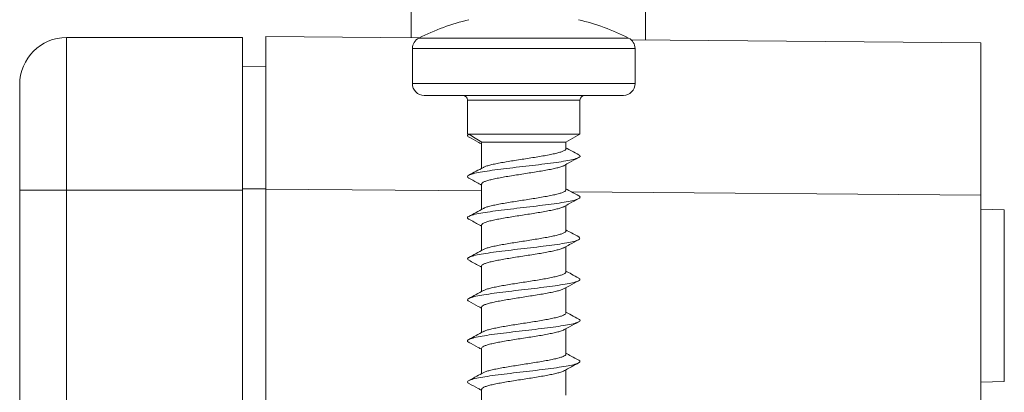
# Model space of a CAD drawing. Units: millimetres. Extents: x -318 to 646, y -454 to 695.
# Drawn here: x -315 to -273, y 107 to 123 of the extents above; entities that cross this region are included whole.
import ezdxf

# ---------------------------------------------------------------- set-up
doc = ezdxf.new("R2010")
doc.units = ezdxf.units.MM

msp = doc.modelspace()

# ---------------------------------------------------------------- linework, layer by layer
at = {"color": 7, "linetype": 'Continuous', "lineweight": 18}
for p, q in [((-298.546, 180.803), (-298.546, 122.325)), ((-288.546, 122.237), (-288.546, 180.803)), ((-313.246, 122.337), (-313.246, 115.837)), ((-305.746, 122.337), (-313.246, 122.337)), ((-305.746, 115.837), (-305.746, 122.337)), ((-304.746, 122.379), (-298.209, 122.322)), ((-304.746, 122.379), (-304.746, 115.879)), ((-298.219, 122.317), (-289.272, 122.317)), ((-289.163, 122.243), (-274.246, 122.112)), ((-298.496, 121.869), (-298.496, 120.373)), ((-288.996, 121.869), (-298.496, 121.869)), ((-288.996, 120.373), (-288.996, 121.869)), ((-274.246, 122.112), (-274.246, 115.613)), ((-304.746, 121.118), (-305.746, 121.1)), ((-315.246, 115.837), (-315.246, 120.337)), ((-298.496, 120.373), (-288.996, 120.373)), ((-289.496, 119.873), (-297.996, 119.873)), ((-296.146, 119.673), (-296.146, 118.22)), ((-291.346, 119.673), (-296.146, 119.673)), ((-291.346, 118.22), (-291.346, 119.673)), ((-296.146, 118.22), (-296.084, 118.22)), ((-296.084, 118.22), (-291.346, 118.22)), ((-291.946, 117.873), (-291.346, 118.22)), ((-295.546, 117.84), (-295.546, 116.762)), ((-295.542, 117.84), (-295.533, 117.873)), ((-295.533, 117.873), (-291.946, 117.873)), ((-291.946, 117.597), (-291.946, 117.873)), ((-291.946, 115.847), (-291.946, 116.925)), ((-295.546, 116.09), (-295.546, 115.012)), ((-315.246, 53.837), (-315.246, 115.837)), ((-313.246, 115.837), (-315.246, 115.837)), ((-313.246, 115.837), (-313.246, 53.837)), ((-305.746, 115.837), (-313.246, 115.837)), ((-304.746, 115.892), (-305.746, 115.892)), ((-305.746, 53.837), (-305.746, 115.837)), ((-304.746, 53.795), (-304.746, 115.879)), ((-295.546, 115.799), (-304.746, 115.879)), ((-274.246, 115.613), (-291.724, 115.765)), ((-274.246, 54.061), (-274.246, 115.613)), ((-291.946, 114.097), (-291.946, 115.176)), ((-273.246, 114.99), (-274.246, 115.025)), ((-273.246, 107.684), (-273.246, 114.99)), ((-295.546, 114.34), (-295.546, 113.262)), ((-291.946, 112.347), (-291.946, 113.425)), ((-295.546, 112.59), (-295.546, 111.512)), ((-291.946, 110.597), (-291.946, 111.675)), ((-295.546, 110.84), (-295.546, 109.762)), ((-291.946, 108.847), (-291.946, 109.926)), ((-295.546, 109.09), (-295.546, 108.012)), ((-291.946, 107.097), (-291.946, 108.178)), ((-274.246, 107.649), (-273.246, 107.684)), ((-295.546, 107.34), (-295.546, 106.26))]:
    msp.add_line(p, q, dxfattribs=at)
for centre, radius, start, end in [((-293.746, 113.373), 10, 103.4988, 116.575), ((-293.746, 113.373), 10, 63.425, 76.5012), ((-313.246, 120.337), 2, 90, 180), ((-297.996, 121.869), 0.5, 116.575, 180), ((-289.496, 121.869), 0.5, 360, 63.425), ((-297.996, 120.373), 0.5, 180, 270), ((-289.496, 120.373), 0.5, 270, 360), ((-296.346, 119.673), 0.2, 0, 90), ((-291.146, 119.673), 0.2, 90, 180)]:
    msp.add_arc(centre, radius, start, end, dxfattribs=at)
for points, knots in [([(-296.084, 118.219), (-296.108, 118.203), (-296.156, 118.17), (-296.148, 118.129), (-296.097, 118.104), (-296.079, 118.095)], [0, 0, 0, 0, 0.396387, 0.792929, 1, 1, 1, 1]), ([(-296.089, 118.096), (-295.956, 118.024), (-295.774, 117.927), (-295.594, 117.827), (-295.546, 117.8)], [0, 0, 0, 0, 0.730456, 1, 1, 1, 1]), ([(-295.533, 117.873), (-295.629, 117.931), (-295.822, 118.048), (-295.996, 118.162), (-296.084, 118.219)], [0, 0, 0, 0, 0.497094, 1, 1, 1, 1]), ([(-291.393, 117.337), (-291.498, 117.393), (-291.683, 117.492), (-291.866, 117.593), (-291.946, 117.637)], [0, 0, 0, 0, 0.56876, 1, 1, 1, 1]), ([(-291.41, 117.337), (-291.387, 117.326), (-291.323, 117.293), (-291.357, 117.239), (-291.498, 117.175), (-291.765, 117.111), (-292.134, 117.047), (-292.589, 116.982), (-293.104, 116.918), (-293.654, 116.854), (-294.208, 116.79), (-294.737, 116.726), (-295.215, 116.662), (-295.615, 116.598), (-295.918, 116.534), (-296.102, 116.47), (-296.172, 116.407), (-296.113, 116.365), (-296.084, 116.345)], [0, 0, 0, 0, 0.034438, 0.099038, 0.163653, 0.228267, 0.292875, 0.357466, 0.422045, 0.486616, 0.551185, 0.615753, 0.680327, 0.744904, 0.809497, 0.874106, 0.938725, 1, 1, 1, 1]), ([(-291.95, 117.597), (-291.948, 117.594), (-291.941, 117.575), (-291.977, 117.54), (-292.061, 117.493), (-292.199, 117.445), (-292.38, 117.398), (-292.602, 117.351), (-292.856, 117.303), (-293.137, 117.255), (-293.434, 117.208), (-293.743, 117.16), (-294.049, 117.113), (-294.349, 117.065), (-294.628, 117.018), (-294.885, 116.97), (-295.106, 116.922), (-295.288, 116.875), (-295.411, 116.834), (-295.453, 116.81), (-295.468, 116.801)], [0, 0, 0, 0, 0.011799, 0.070655, 0.131215, 0.19007, 0.250633, 0.309484, 0.370046, 0.428904, 0.489466, 0.548324, 0.608889, 0.667746, 0.72831, 0.787165, 0.84773, 0.906585, 0.967149, 1, 1, 1, 1]), ([(-292.014, 116.888), (-291.94, 116.929), (-291.734, 117.043), (-291.526, 117.154), (-291.393, 117.226)], [0, 0, 0, 0, 0.3578, 1, 1, 1, 1]), ([(-295.467, 116.805), (-295.57, 116.748), (-295.776, 116.635), (-295.984, 116.523), (-296.089, 116.467)], [0, 0, 0, 0, 0.497652, 1, 1, 1, 1]), ([(-295.54, 116.09), (-295.54, 116.101), (-295.539, 116.129), (-295.477, 116.172), (-295.364, 116.219), (-295.204, 116.267), (-295, 116.314), (-294.762, 116.362), (-294.492, 116.41), (-294.202, 116.457), (-293.897, 116.505), (-293.59, 116.552), (-293.285, 116.6), (-292.996, 116.647), (-292.726, 116.695), (-292.488, 116.742), (-292.284, 116.79), (-292.129, 116.837), (-292.039, 116.87), (-292.017, 116.888), (-292.015, 116.889)], [0, 0, 0, 0, 0.041763, 0.102122, 0.160781, 0.22114, 0.279796, 0.340159, 0.398819, 0.459182, 0.517844, 0.578206, 0.636867, 0.69723, 0.755889, 0.81625, 0.874909, 0.93527, 0.993927, 1, 1, 1, 1]), ([(-296.087, 116.345), (-295.972, 116.283), (-295.791, 116.186), (-295.611, 116.086), (-295.546, 116.05)], [0, 0, 0, 0, 0.636298, 1, 1, 1, 1]), ([(-291.404, 115.587), (-291.393, 115.582), (-291.33, 115.556), (-291.339, 115.508), (-291.44, 115.444), (-291.672, 115.38), (-292.011, 115.316), (-292.442, 115.252), (-292.941, 115.188), (-293.483, 115.124), (-294.039, 115.06), (-294.58, 114.996), (-295.076, 114.932), (-295.503, 114.868), (-295.835, 114.803), (-296.062, 114.739), (-296.155, 114.675), (-296.157, 114.627), (-296.088, 114.6), (-296.074, 114.594)], [0, 0, 0, 0, 0.01454, 0.079089, 0.143623, 0.208152, 0.272673, 0.337196, 0.401721, 0.466252, 0.530793, 0.595348, 0.659919, 0.724493, 0.789048, 0.853591, 0.918122, 0.982647, 1, 1, 1, 1]), ([(-291.952, 115.847), (-291.95, 115.841), (-291.944, 115.819), (-291.989, 115.782), (-292.084, 115.734), (-292.23, 115.687), (-292.42, 115.639), (-292.648, 115.591), (-292.909, 115.544), (-293.192, 115.496), (-293.494, 115.449), (-293.801, 115.401), (-294.109, 115.353), (-294.403, 115.306), (-294.681, 115.258), (-294.929, 115.211), (-295.146, 115.163), (-295.317, 115.116), (-295.426, 115.078), (-295.459, 115.057), (-295.468, 115.051)], [0, 0, 0, 0, 0.02245, 0.082995, 0.141843, 0.202392, 0.261239, 0.32179, 0.380636, 0.441189, 0.500032, 0.560584, 0.619427, 0.679979, 0.73882, 0.79937, 0.85821, 0.918758, 0.977603, 1, 1, 1, 1]), ([(-291.393, 115.587), (-291.498, 115.643), (-291.683, 115.742), (-291.866, 115.843), (-291.946, 115.887)], [0, 0, 0, 0, 0.569382, 1, 1, 1, 1]), ([(-295.539, 114.34), (-295.54, 114.349), (-295.544, 114.373), (-295.492, 114.413), (-295.391, 114.46), (-295.238, 114.508), (-295.043, 114.555), (-294.809, 114.603), (-294.547, 114.65), (-294.258, 114.698), (-293.958, 114.745), (-293.648, 114.793), (-293.344, 114.84), (-293.049, 114.888), (-292.777, 114.935), (-292.53, 114.983), (-292.321, 115.031), (-292.154, 115.078), (-292.053, 115.115), (-292.024, 115.135), (-292.017, 115.139)], [0, 0, 0, 0, 0.03113, 0.089787, 0.150142, 0.208799, 0.269153, 0.327807, 0.388163, 0.446815, 0.507169, 0.565823, 0.626178, 0.684833, 0.74519, 0.803848, 0.864203, 0.922862, 0.983219, 1, 1, 1, 1]), ([(-292.016, 115.137), (-291.941, 115.178), (-291.735, 115.292), (-291.527, 115.404), (-291.393, 115.476)], [0, 0, 0, 0, 0.359993, 1, 1, 1, 1]), ([(-295.468, 115.055), (-295.571, 114.998), (-295.777, 114.884), (-295.985, 114.772), (-296.09, 114.716)], [0, 0, 0, 0, 0.497634, 1, 1, 1, 1]), ([(-296.086, 114.594), (-295.938, 114.515), (-295.757, 114.418), (-295.578, 114.319), (-295.546, 114.301)], [0, 0, 0, 0, 0.819672, 1, 1, 1, 1]), ([(-291.399, 113.837), (-291.373, 113.818), (-291.32, 113.776), (-291.396, 113.714), (-291.588, 113.65), (-291.896, 113.586), (-292.301, 113.522), (-292.782, 113.458), (-293.315, 113.394), (-293.87, 113.329), (-294.418, 113.265), (-294.931, 113.201), (-295.381, 113.137), (-295.745, 113.073), (-296.004, 113.009), (-296.14, 112.945), (-296.165, 112.89), (-296.096, 112.856), (-296.071, 112.844)], [0, 0, 0, 0, 0.0596, 0.124106, 0.188615, 0.253136, 0.317669, 0.382214, 0.446765, 0.511312, 0.575838, 0.640355, 0.70486, 0.769365, 0.833869, 0.898374, 0.962885, 1, 1, 1, 1]), ([(-291.952, 114.097), (-291.951, 114.088), (-291.949, 114.063), (-292.004, 114.022), (-292.108, 113.975), (-292.264, 113.927), (-292.461, 113.88), (-292.697, 113.832), (-292.961, 113.785), (-293.251, 113.737), (-293.552, 113.69), (-293.862, 113.642), (-294.165, 113.594), (-294.459, 113.547), (-294.73, 113.5), (-294.974, 113.452), (-295.182, 113.404), (-295.345, 113.357), (-295.441, 113.322), (-295.467, 113.304), (-295.471, 113.301)], [0, 0, 0, 0, 0.034827, 0.093689, 0.154262, 0.213124, 0.273693, 0.332555, 0.393124, 0.451987, 0.512555, 0.571416, 0.631985, 0.690847, 0.751417, 0.810282, 0.870853, 0.929716, 0.990288, 1, 1, 1, 1]), ([(-291.394, 113.837), (-291.499, 113.894), (-291.683, 113.993), (-291.867, 114.094), (-291.946, 114.137)], [0, 0, 0, 0, 0.571545, 1, 1, 1, 1]), ([(-292.016, 113.386), (-291.942, 113.428), (-291.735, 113.542), (-291.527, 113.654), (-291.394, 113.725)], [0, 0, 0, 0, 0.361772, 1, 1, 1, 1]), ([(-295.467, 113.305), (-295.57, 113.248), (-295.777, 113.135), (-295.985, 113.022), (-296.09, 112.966)], [0, 0, 0, 0, 0.497508, 1, 1, 1, 1]), ([(-295.54, 112.59), (-295.542, 112.595), (-295.548, 112.616), (-295.506, 112.653), (-295.414, 112.701), (-295.271, 112.748), (-295.083, 112.796), (-294.858, 112.844), (-294.598, 112.891), (-294.316, 112.939), (-294.015, 112.986), (-293.709, 113.033), (-293.401, 113.081), (-293.105, 113.128), (-292.826, 113.176), (-292.576, 113.224), (-292.357, 113.271), (-292.183, 113.319), (-292.067, 113.358), (-292.03, 113.382), (-292.018, 113.39)], [0, 0, 0, 0, 0.018798, 0.079126, 0.137762, 0.198097, 0.25673, 0.317064, 0.375696, 0.436029, 0.49466, 0.554992, 0.613623, 0.673954, 0.732584, 0.792915, 0.851546, 0.911875, 0.970509, 1, 1, 1, 1]), ([(-296.087, 112.844), (-295.938, 112.765), (-295.757, 112.668), (-295.578, 112.568), (-295.546, 112.55)], [0, 0, 0, 0, 0.819525, 1, 1, 1, 1]), ([(-291.95, 112.347), (-291.951, 112.335), (-291.954, 112.307), (-292.019, 112.263), (-292.135, 112.216), (-292.298, 112.168), (-292.504, 112.121), (-292.745, 112.073), (-293.016, 112.025), (-293.307, 111.978), (-293.613, 111.93), (-293.92, 111.883), (-294.224, 111.835), (-294.512, 111.788), (-294.781, 111.74), (-295.017, 111.693), (-295.217, 111.645), (-295.375, 111.598), (-295.441, 111.567), (-295.473, 111.551)], [0, 0, 0, 0, 0.045509, 0.106103, 0.164984, 0.225582, 0.284468, 0.34506, 0.403949, 0.464545, 0.523435, 0.584032, 0.642921, 0.703519, 0.762408, 0.823003, 0.881892, 0.942488, 1, 1, 1, 1]), ([(-291.396, 112.088), (-291.502, 112.145), (-291.685, 112.244), (-291.868, 112.344), (-291.946, 112.387)], [0, 0, 0, 0, 0.574487, 1, 1, 1, 1]), ([(-291.411, 112.089), (-291.386, 112.075), (-291.322, 112.04), (-291.363, 111.984), (-291.515, 111.919), (-291.792, 111.855), (-292.168, 111.791), (-292.629, 111.727), (-293.148, 111.663), (-293.699, 111.599), (-294.252, 111.535), (-294.778, 111.471), (-295.251, 111.407), (-295.643, 111.343), (-295.937, 111.279), (-296.111, 111.215), (-296.171, 111.153), (-296.109, 111.113), (-296.08, 111.095)], [0, 0, 0, 0, 0.041251, 0.105736, 0.170228, 0.23471, 0.299182, 0.36364, 0.428089, 0.492532, 0.556975, 0.621418, 0.685869, 0.750327, 0.8148, 0.879291, 0.943784, 1, 1, 1, 1]), ([(-292.015, 111.637), (-291.941, 111.678), (-291.735, 111.792), (-291.528, 111.903), (-291.395, 111.975)], [0, 0, 0, 0, 0.360908, 1, 1, 1, 1]), ([(-295.466, 111.555), (-295.569, 111.499), (-295.776, 111.385), (-295.985, 111.273), (-296.089, 111.216)], [0, 0, 0, 0, 0.497477, 1, 1, 1, 1]), ([(-295.542, 110.84), (-295.543, 110.843), (-295.552, 110.86), (-295.517, 110.894), (-295.437, 110.941), (-295.302, 110.989), (-295.124, 111.037), (-294.903, 111.084), (-294.652, 111.132), (-294.371, 111.18), (-294.075, 111.227), (-293.767, 111.275), (-293.461, 111.322), (-293.16, 111.37), (-292.879, 111.417), (-292.621, 111.465), (-292.397, 111.512), (-292.213, 111.56), (-292.082, 111.602), (-292.035, 111.629), (-292.016, 111.64)], [0, 0, 0, 0, 0.008192, 0.066799, 0.127106, 0.185714, 0.246023, 0.304631, 0.364937, 0.423548, 0.483858, 0.542469, 0.602779, 0.66139, 0.721701, 0.780309, 0.840616, 0.899224, 0.959532, 1, 1, 1, 1]), ([(-296.087, 111.095), (-295.954, 111.023), (-295.773, 110.926), (-295.593, 110.827), (-295.546, 110.8)], [0, 0, 0, 0, 0.733492, 1, 1, 1, 1]), ([(-291.947, 110.597), (-291.951, 110.582), (-291.96, 110.551), (-292.038, 110.504), (-292.162, 110.457), (-292.335, 110.409), (-292.547, 110.361), (-292.796, 110.314), (-293.07, 110.266), (-293.366, 110.218), (-293.671, 110.171), (-293.98, 110.123), (-294.28, 110.076), (-294.567, 110.028), (-294.828, 109.981), (-295.059, 109.934), (-295.249, 109.886), (-295.391, 109.842), (-295.445, 109.814), (-295.468, 109.802)], [0, 0, 0, 0, 0.057877, 0.116794, 0.177419, 0.236337, 0.296964, 0.355879, 0.416504, 0.47542, 0.536045, 0.59496, 0.655583, 0.714498, 0.775121, 0.834034, 0.894656, 0.953569, 1, 1, 1, 1]), ([(-291.398, 110.339), (-291.504, 110.396), (-291.686, 110.494), (-291.868, 110.595), (-291.946, 110.637)], [0, 0, 0, 0, 0.576406, 1, 1, 1, 1]), ([(-291.413, 110.34), (-291.396, 110.332), (-291.329, 110.303), (-291.342, 110.253), (-291.455, 110.189), (-291.695, 110.125), (-292.043, 110.061), (-292.48, 109.997), (-292.984, 109.933), (-293.528, 109.869), (-294.084, 109.805), (-294.622, 109.741), (-295.114, 109.676), (-295.534, 109.612), (-295.858, 109.548), (-296.075, 109.484), (-296.156, 109.42), (-296.154, 109.373), (-296.088, 109.348), (-296.078, 109.344)], [0, 0, 0, 0, 0.022756, 0.087135, 0.151504, 0.215867, 0.280228, 0.344591, 0.408955, 0.473331, 0.537719, 0.602121, 0.66653, 0.730938, 0.795325, 0.8597, 0.924067, 0.988427, 1, 1, 1, 1]), ([(-292.014, 109.888), (-291.94, 109.929), (-291.736, 110.041), (-291.53, 110.152), (-291.397, 110.223)], [0, 0, 0, 0, 0.358928, 1, 1, 1, 1]), ([(-295.466, 109.806), (-295.569, 109.749), (-295.776, 109.635), (-295.985, 109.523), (-296.09, 109.466)], [0, 0, 0, 0, 0.497508, 1, 1, 1, 1]), ([(-295.544, 109.09), (-295.54, 109.105), (-295.532, 109.136), (-295.455, 109.183), (-295.332, 109.23), (-295.16, 109.278), (-294.949, 109.325), (-294.701, 109.373), (-294.428, 109.42), (-294.132, 109.468), (-293.828, 109.515), (-293.518, 109.563), (-293.218, 109.61), (-292.93, 109.658), (-292.669, 109.705), (-292.437, 109.753), (-292.245, 109.8), (-292.098, 109.846), (-292.041, 109.876), (-292.015, 109.89)], [0, 0, 0, 0, 0.05623, 0.114862, 0.175193, 0.233821, 0.29415, 0.352779, 0.413107, 0.471734, 0.532061, 0.590689, 0.651018, 0.709646, 0.769976, 0.828607, 0.888941, 0.94757, 1, 1, 1, 1]), ([(-296.087, 109.345), (-295.954, 109.273), (-295.773, 109.176), (-295.593, 109.077), (-295.546, 109.05)], [0, 0, 0, 0, 0.7348693, 1, 1, 1, 1]), ([(-291.949, 108.847), (-291.948, 108.845), (-291.94, 108.826), (-291.975, 108.792), (-292.057, 108.745), (-292.193, 108.697), (-292.372, 108.65), (-292.593, 108.602), (-292.846, 108.555), (-293.127, 108.507), (-293.423, 108.46), (-293.731, 108.412), (-294.038, 108.365), (-294.338, 108.317), (-294.618, 108.27), (-294.876, 108.222), (-295.099, 108.174), (-295.282, 108.127), (-295.41, 108.085), (-295.455, 108.058), (-295.473, 108.048)], [0, 0, 0, 0, 0.009567, 0.068244, 0.128619, 0.187298, 0.247677, 0.306351, 0.366726, 0.425398, 0.485773, 0.544448, 0.604823, 0.663499, 0.723877, 0.782554, 0.842932, 0.901607, 0.961987, 1, 1, 1, 1]), ([(-291.401, 108.591), (-291.506, 108.648), (-291.688, 108.745), (-291.869, 108.845), (-291.946, 108.887)], [0, 0, 0, 0, 0.577088, 1, 1, 1, 1]), ([(-291.405, 108.591), (-291.401, 108.59), (-291.339, 108.567), (-291.335, 108.523), (-291.403, 108.459), (-291.61, 108.395), (-291.925, 108.331), (-292.338, 108.267), (-292.824, 108.202), (-293.36, 108.138), (-293.915, 108.074), (-294.461, 108.01), (-294.97, 107.946), (-295.414, 107.882), (-295.77, 107.818), (-296.02, 107.754), (-296.145, 107.69), (-296.163, 107.637), (-296.094, 107.605), (-296.072, 107.595)], [0, 0, 0, 0, 0.004307, 0.068605, 0.132906, 0.197211, 0.261533, 0.325868, 0.390215, 0.454552, 0.518882, 0.583195, 0.6475, 0.711798, 0.776094, 0.84039, 0.904696, 0.969004, 1, 1, 1, 1]), ([(-292.047, 108.121), (-292.047, 108.121), (-291.998, 108.149), (-291.861, 108.226), (-291.636, 108.346), (-291.487, 108.426), (-291.403, 108.47)], [0, 0, 0, 0, 0.002455, 0.274002, 0.594702, 1, 1, 1, 1]), ([(-295.471, 108.052), (-295.56, 108.003), (-295.765, 107.891), (-295.972, 107.779), (-296.089, 107.716)], [0, 0, 0, 0, 0.4348135, 1, 1, 1, 1]), ([(-295.541, 107.34), (-295.54, 107.352), (-295.538, 107.38), (-295.474, 107.423), (-295.359, 107.471), (-295.197, 107.518), (-294.992, 107.566), (-294.753, 107.613), (-294.481, 107.661), (-294.191, 107.709), (-293.886, 107.756), (-293.579, 107.804), (-293.274, 107.851), (-292.985, 107.899), (-292.716, 107.947), (-292.479, 107.994), (-292.279, 108.041), (-292.131, 108.085), (-292.072, 108.112), (-292.048, 108.123)], [0, 0, 0, 0, 0.044858, 0.106463, 0.166333, 0.227941, 0.287811, 0.349417, 0.409288, 0.470895, 0.530764, 0.592369, 0.652237, 0.713841, 0.773709, 0.835313, 0.895178, 0.956783, 1, 1, 1, 1]), ([(-296.088, 107.595), (-295.955, 107.524), (-295.773, 107.426), (-295.593, 107.327), (-295.546, 107.3)], [0, 0, 0, 0, 0.734619, 1, 1, 1, 1])]:
    msp.add_open_spline(points, degree=3, knots=knots, dxfattribs=at)

doc.saveas('drawing.dxf')
